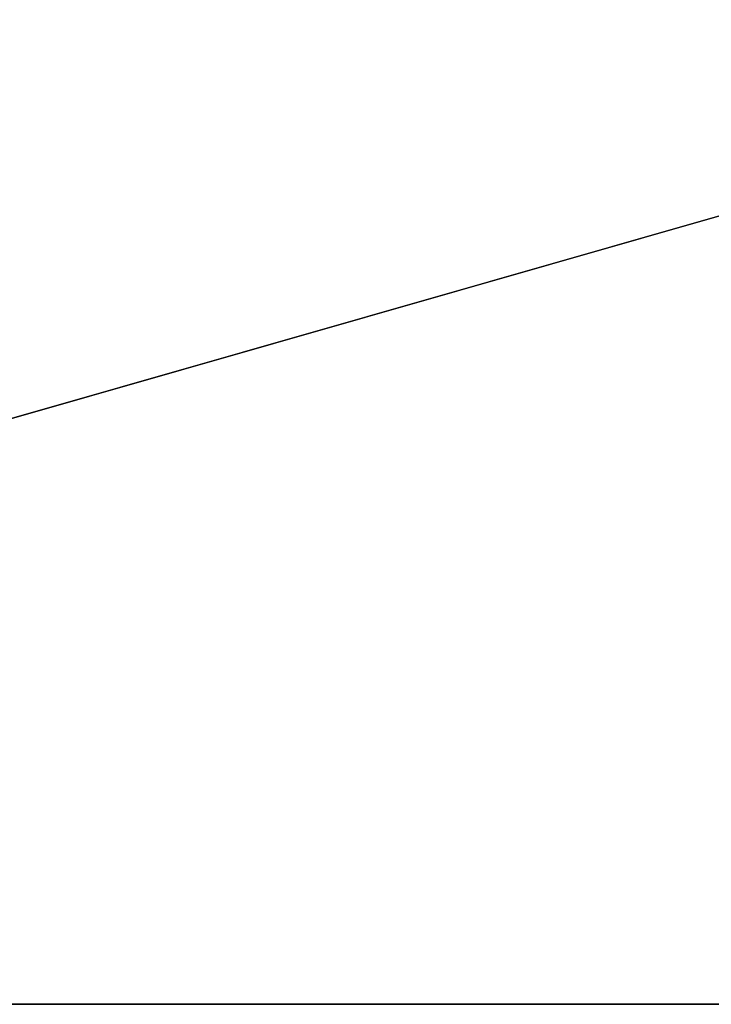
# Model space of a CAD drawing. Units: millimetres. Extents: x 0 to 2303120, y -766 to 8296.
# Drawn here: x 494502 to 494703, y 485 to 771 of the extents above; entities that cross this region are included whole.
import ezdxf

# ---------------------------------------------------------------- set-up
doc = ezdxf.new("R2010")
doc.units = ezdxf.units.MM
doc.header["$LTSCALE"] = 25.4
doc.layers.get('0').update_dxf_attribs({"true_color": 0xffffff})

# ---------------------------------------------------------------- blocks, each defined once
blk = doc.blocks.new('SLAB-01')
at = {"color": 0}
for p, q in [((0, 0), (27300, 0)), ((0, 0, 300), (27300, 0, 300)), ((0, 0), (27300, 0)), ((0, 0, 300), (27300, 0, 300))]:
    blk.add_line(p, q, dxfattribs=at)
mesh = blk.add_polyface(dxfattribs=at)
corners = [(27300, 7811), (0, 0), (0, 7811), (27300, 0)]
mesh.append_faces([[corners[k] for k in face] for face in [(0, 1, 2), (1, 0, 3)]], dxfattribs={"vtx0": -1, "color": 0})
mesh = blk.add_polyface(dxfattribs=at)
corners = [(27300, 0, 300), (0, 7811, 300), (0, 0, 300), (27300, 7811, 300)]
mesh.append_faces([[corners[k] for k in face] for face in [(0, 1, 2), (1, 0, 3)]], dxfattribs={"vtx0": -1, "color": 0})
mesh = blk.add_polyface(dxfattribs=at)
corners = [(27300, 0, 300), (0, 0), (27300, 0), (0, 0, 300)]
mesh.append_faces([[corners[k] for k in face] for face in [(0, 1, 2), (1, 0, 3)]], dxfattribs={"vtx0": -1, "color": 0})

msp = doc.modelspace()

# ---------------------------------------------------------------- block references
at = {"color": 0}
for p in [(493904.29, 485.05, 9000), (493904.29, 485.05, 3000), (493904.29, 485.05), (493904.29, 485.05, 6000)]:
    msp.add_blockref('SLAB-01', p, dxfattribs=at)

doc.saveas('drawing.dxf')
